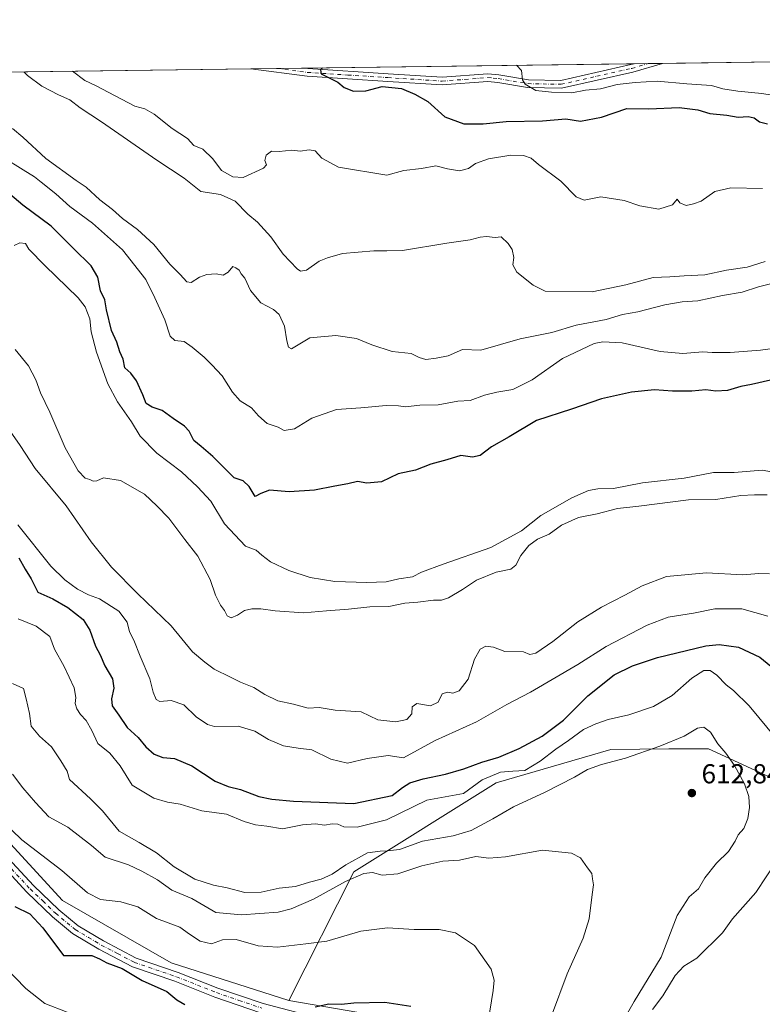
# Model space of a CAD drawing. Units: metres. Extents: x 590423 to 593867, y 4726709 to 4729068.
# Drawn here: x 592405 to 592676, y 4728709 to 4729068 of the extents above; entities that cross this region are included whole.
import ezdxf

# ---------------------------------------------------------------- set-up
doc = ezdxf.new("R2010")
doc.units = ezdxf.units.M
doc.header["$MEASUREMENT"] = 0
doc.linetypes.add('DGN Style 4', pattern=[2.6384748266838614, 1.318413404963828, -0.6592067024819142, 0.001648016756204785, -0.6592067024819142])
for name, color, linetype, lineweight in [('Arbolado forestal CxS', 92, 'Continuous', 0), ('Camino Cxs', 7, 'Continuous', 0), ('Camino eje', 30, 'DGN Style 4', 13), ('Comarca CxS', 21, 'Continuous', 0), ('Comunidad Autónoma CxS', 142, 'Continuous', 0), ('Curva de nivel maestra', 30, 'Continuous', 30), ('Curva de nivel normal', 30, 'Continuous', 0), ('Municipio CxS', 4, 'Continuous', 0), ('Provincia CxS', 1, 'Continuous', 0), ('Punto de cota en terreno', 7, 'Continuous', 0), ('Rótulo de punto de cota en terreno', 7, 'Continuous', 0)]:
    doc.layers.add(name, color=color, linetype=linetype, lineweight=lineweight)
doc.styles.add('Style-Arial', font='txt')

# ---------------------------------------------------------------- blocks, each defined once
blk = doc.blocks.new('*U3')
at = {"layer": 'Arbolado forestal CxS', "color": 92, "linetype": 'Continuous', "lineweight": 0}
blk.add_polyline3d([(592384.0654999996, 4728786.670499999, 619.7351000000053), (592420.5897000004, 4728746.947100001, 622.0417000000016), (592460.2890999997, 4728724.171499999, 622.0571999999956), (592503.1656999998, 4728710.400900001, 623.4397999999928), (592528.0447000006, 4728706.162699999, 625.3460999999952)], dxfattribs=at)
blk = doc.blocks.new('5PATER')
at = {"layer": 'Punto de cota en terreno', "linetype": 'Continuous', "lineweight": 0}
h = blk.add_hatch(color=51, dxfattribs=at)
edge = h.paths.add_edge_path()
edge.add_ellipse((0, 0), major_axis=(-0.1095731443231308, -0.1110710700762829), ratio=0.9994222409660322, start_angle=0, end_angle=360)
blk = doc.blocks.new('*U14')
at = {"layer": 'Camino Cxs', "color": 7, "linetype": 'Continuous', "lineweight": 0}
blk.add_polyline3d([(592628.6901000004, 4729049.190099999, 544.4046999999991), (592602.6801000005, 4729043.3101, 553.2982000000047), (592590.3300999999, 4729043.5701, 549.165399999998), (592579.4101, 4729045.4101, 549.0810000000056), (592575.8101000004, 4729045.780099999, 549.102899999998), (592559.1401000004, 4729044.4801, 551.3049000000028), (592539.2801000001, 4729045.7601, 553.5476000000053), (592509.8800999997, 4729047.670100001, 551.6883999999991), (592489.3800999997, 4729050.360099999, 553.6708999999975), (592489.3534000004, 4729050.363600001, 553.6809000000068), (592508.7554000001, 4729050.622, 553.1656999999977), (592508.7701000003, 4729050.620100001, 553.154999999999), (592510.1501000002, 4729050.440099999, 552.1923999999999), (592539.4600999998, 4729048.540100001, 550.6230000000069), (592559.1201, 4729047.270099999, 548.7544999999955), (592575.8501000004, 4729048.5701, 547.7330999999976), (592579.7801000001, 4729048.1601, 547.0993000000017), (592590.5900999998, 4729046.350099999, 548.1956000000064), (592602.3901000004, 4729046.100099999, 549.7736000000004), (592627.9901000002, 4729051.880100001, 543.1923999999999), (592629.1708000004, 4729052.2259, 543.0516000000061), (592639.5438000001, 4729052.3641, 541.8631000000023), (592639.5301000001, 4729052.360099999, 541.866200000004)], close=True, dxfattribs=at)

msp = doc.modelspace()

# ---------------------------------------------------------------- linework, layer by layer
at = {"layer": 'Arbolado forestal CxS', "color": 92, "linetype": 'Continuous', "lineweight": 0, "extrusion": (0.07002300987951283, 0.0009326872277043227, 0.9975449404322339), "elevation": 46448.52031306839, "flags": 128}
msp.add_lwpolyline([(4720739.82175835, -653792.6148853387), (4720739.82175835, -653913.3373474542)], dxfattribs=at)
at = {"layer": 'Arbolado forestal CxS', "color": 92, "linetype": 'Continuous', "lineweight": 0, "extrusion": (-0.01796502498140344, -0.0002393673909693775, 0.9998385872632992), "elevation": -11237.22144727283, "flags": 128}
msp.add_lwpolyline([(-4720736.968608601, 655485.1490319481), (-4720736.968608601, 655490.3364295862)], dxfattribs=at)
at = {"layer": 'Arbolado forestal CxS', "color": 92, "linetype": 'Continuous', "lineweight": 0, "extrusion": (-0.0002120350873431594, -2.824736265426927e-06, 0.999999977516571), "elevation": 402.5202846777314, "flags": 128}
msp.add_lwpolyline([(592634.4584029478, 4729052.296155879), (592639.6453030646, 4729052.365255879)], dxfattribs=at)
at = {"layer": 'Arbolado forestal CxS', "color": 92, "linetype": 'Continuous', "lineweight": 0, "extrusion": (0.02068555444227524, 0.0002755305997173005, 0.9997859930606671), "elevation": 14103.49928879114, "flags": 128}
msp.add_lwpolyline([(4720739.672697535, -655420.6423871272), (4720739.672697535, -655512.4422737334)], dxfattribs=at)
at = {"layer": 'Arbolado forestal CxS', "color": 92, "linetype": 'Continuous', "lineweight": 0, "extrusion": (0.08090921243409972, 0.001077728374772803, 0.9967208926499153), "elevation": 53584.21674125441, "flags": 128}
msp.add_lwpolyline([(4720739.498432918, -653045.8489898063), (4720739.498432918, -653229.361872889)], dxfattribs=at)
at = {"layer": 'Arbolado forestal CxS', "color": 92, "linetype": 'Continuous', "lineweight": 0, "extrusion": (0.06163842732438422, 0.0008209137941168329, 0.9980982067800339), "elevation": 40952.75229898541, "flags": 128}
msp.add_lwpolyline([(4720740.811574969, -654133.275083105), (4720740.811574969, -654142.9954295119)], dxfattribs=at)
at = {"layer": 'Arbolado forestal CxS', "color": 92, "linetype": 'Continuous', "lineweight": 0, "extrusion": (0.1074470149654804, 0.001431002405229426, 0.9942097822930149), "elevation": 70977.29468940692, "flags": 128}
msp.add_lwpolyline([(4720740.811472666, -651569.1912566224), (4720740.811472666, -651578.9496199896)], dxfattribs=at)
at = {"layer": 'Arbolado forestal CxS', "color": 92, "linetype": 'Continuous', "lineweight": 0}
for points in [[(592225.8381000003, 4729046.853599999, 578.0077000000019), (592945.0263, 4729056.4331, 501.4630999999936)], [(592187.2899000002, 4728951.598300001, 594.9382999999943), (592170.8806999996, 4728944.717499999, 599.7090999999928), (592157.6467000004, 4728937.8355, 602.7577000000019), (592148.1185, 4728920.368100001, 603.4753000000055), (592133.8268999998, 4728904.4879, 607.1334999999963), (592134.3542999999, 4728885.430500001, 611.3559999999999), (592153.4111000003, 4728871.138699999, 611.0040000000008), (592184.1123000003, 4728862.6691, 610.5178000000016), (592223.8130999999, 4728846.7883, 611.1349000000046), (592250.8088999996, 4728846.787900001, 611.3647000000057), (592275.1586999996, 4728844.140900001, 613.2109999999957), (592293.1555000005, 4728843.081700001, 615.0966000000044), (592318.0349000003, 4728847.316299999, 616.4477000000043), (592330.7395000001, 4728837.258300001, 617.203800000003), (592335.8963000001, 4728827.4531, 618.9112000000023), (592384.0654999996, 4728786.670499999, 619.7351000000053), (592420.5897000004, 4728746.947100001, 622.0417000000016), (592460.2890999997, 4728724.171499999, 622.0571999999956), (592503.1656999998, 4728710.400900001, 623.4397999999928)], [(593016.7163000006, 4728885.7115, 505.8954999999987), (592990.2131000003, 4728880.879899999, 511.8237999999984), (592968.7197000004, 4728855.6645, 524.2109000000055), (592976.7512999997, 4728817.7601, 526.6389000000054), (592972.4672999998, 4728773.861300001, 534.2700000000041), (592945.4870999996, 4728755.580700001, 542.7323999999935), (592924.5900999998, 4728752.018100001, 550.6206999999995), (592905.4363000002, 4728757.3783, 557.749299999996), (592876.8843, 4728756.126700001, 568.5304000000033), (592819.9354999998, 4728744.4987, 577.6739999999991), (592794.3677000003, 4728767.755899999, 584.2863999999972), (592748.7912999997, 4728778.6075, 592.2206000000006), (592698.5352999996, 4728782.757099999, 602.5167999999976), (592656.2569000004, 4728802.2959, 610.7660999999935), (592641.8454999998, 4728802.1865, 609.5953000000009), (592620.6809, 4728802.0261, 607.567200000005), (592578.8627000004, 4728789.845699999, 604.3383999999933), (592526.8574999999, 4728757.3487, 610.8628999999928), (592503.1656999998, 4728710.400900001, 623.4397999999928)], [(592698.5352999996, 4728782.757099999, 602.5167999999976), (592656.2569000004, 4728802.2959, 610.7660999999935), (592641.8454999998, 4728802.1865, 609.5953000000009), (592620.6809, 4728802.0261, 607.567200000005), (592578.8627000004, 4728789.845699999, 604.3383999999933), (592526.8574999999, 4728757.3487, 610.8628999999928), (592503.1656999998, 4728710.400900001, 623.4397999999928), (592460.2890999997, 4728724.171499999, 622.0571999999956), (592420.5897000004, 4728746.947100001, 622.0417000000016), (592384.0654999996, 4728786.670499999, 619.7351000000053)], [(592702.2281, 4728591.985300001, 579.6757999999973), (592665.8640999999, 4728573.0131, 593.0896999999968), (592616.7906999998, 4728564.835100001, 606.923299999995), (592563.2720999997, 4728551.4561, 627.6659999999974), (592558.4005000005, 4728573.8671, 626.6067000000039), (592543.1202999996, 4728612.808700001, 627.5258000000031), (592538.5302999998, 4728639.445499999, 627.8386000000028), (592536.9716999996, 4728655.2927, 629.3028000000049), (592542.9868999999, 4728673.820499999, 629.1996999999974), (592551.6331000002, 4728687.317299999, 627.3473999999987), (592543.1255000001, 4728701.129899999, 626.4087000000001), (592528.0447000006, 4728706.162699999, 625.3460999999952), (592503.1656999998, 4728710.400900001, 623.4397999999928), (592526.8574999999, 4728757.3487, 610.8628999999928), (592578.8627000004, 4728789.845699999, 604.3383999999933), (592620.6809, 4728802.0261, 607.567200000005), (592641.8454999998, 4728802.1865, 609.5953000000009), (592656.2569000004, 4728802.2959, 610.7660999999935), (592698.5352999996, 4728782.757099999, 602.5167999999976)], [(592503.1656999998, 4728710.400900001, 623.4397999999928), (592528.0447000006, 4728706.162699999, 625.3460999999952), (592543.1255000001, 4728701.129899999, 626.4087000000001), (592551.6331000002, 4728687.317299999, 627.3473999999987), (592542.9868999999, 4728673.820499999, 629.1996999999974), (592536.9716999996, 4728655.2927, 629.3028000000049), (592538.5302999998, 4728639.445499999, 627.8386000000028), (592543.1202999996, 4728612.808700001, 627.5258000000031), (592558.4005000005, 4728573.8671, 626.6067000000039), (592563.2720999997, 4728551.4561, 627.6659999999974)]]:
    msp.add_polyline3d(points, dxfattribs=at)
at = {"layer": 'Camino Cxs', "color": 7, "linetype": 'Continuous', "lineweight": 0, "extrusion": (-0.2680096136395019, 0.9617554093918964, 0.05654537560429523), "elevation": 4389389.237161898, "flags": 128}
msp.add_lwpolyline([(-1840350.288756866, -248054.6799613066), (-1840350.274485945, -248054.6768563387), (-1840338.981398234, -248052.1342883069)], dxfattribs=at)
at = {"layer": 'Camino Cxs', "color": 7, "linetype": 'Continuous', "lineweight": 0, "extrusion": (0.1138114940170949, 0.001516316251190238, 0.9935012051399953), "elevation": 75158.27248877293, "flags": 128}
msp.add_lwpolyline([(4720737.642160169, -651254.1226329692), (4720737.642160168, -651264.5644125342)], dxfattribs=at)
at = {"layer": 'Camino Cxs', "color": 7, "linetype": 'Continuous', "lineweight": 0, "extrusion": (0.02653990083341691, 0.0003534640931326349, 0.999647692303087), "elevation": 17949.64401619705, "flags": 128}
msp.add_lwpolyline([(4720740.811523818, -655168.1330874714), (4720740.811523818, -655187.5436465974)], dxfattribs=at)
at = {"layer": 'Camino Cxs', "color": 7, "linetype": 'Continuous', "lineweight": 0}
for points in [[(592508.7554000001, 4729050.622, 553.1656999999977), (592508.7701000003, 4729050.620100001, 553.154999999999), (592510.1501000002, 4729050.440099999, 552.1923999999999), (592539.4600999998, 4729048.540100001, 550.6230000000069), (592559.1201, 4729047.270099999, 548.7544999999955), (592575.8501000004, 4729048.5701, 547.7330999999976), (592579.7801000001, 4729048.1601, 547.0993000000017), (592590.5900999998, 4729046.350099999, 548.1956000000064), (592602.3901000004, 4729046.100099999, 549.7736000000004), (592627.9901000002, 4729051.880100001, 543.1923999999999), (592629.1708000004, 4729052.2259, 543.0516000000061)], [(592628.6901000004, 4729049.190099999, 544.4046999999991), (592602.6801000005, 4729043.3101, 553.2982000000047), (592590.3300999999, 4729043.5701, 549.165399999998), (592579.4101, 4729045.4101, 549.0810000000056), (592575.8101000004, 4729045.780099999, 549.102899999998), (592559.1401000004, 4729044.4801, 551.3049000000028), (592539.2801000001, 4729045.7601, 553.5476000000053), (592509.8800999997, 4729047.670100001, 551.6883999999991), (592489.3800999997, 4729050.360099999, 553.6708999999975), (592489.3534000004, 4729050.363600001, 553.6809000000068)], [(592397.7001, 4728765.630100001, 624.3454999999958), (592410.0601000004, 4728752.3301, 625.9290000000037), (592419.2600999996, 4728743.540100001, 625.0241999999998), (592426.3000999996, 4728737.700099999, 626.4149999999936), (592435.5800999999, 4728732.170100001, 624.9554000000062), (592447.5601000004, 4728725.920100001, 628.1526000000014), (592462.8000999996, 4728720.690099999, 625.0571000000054), (592477.3501000004, 4728714.920100001, 625.2942999999941), (592493.8800999997, 4728709.270099999, 625.2111000000004), (592515.1300999997, 4728703.780099999, 625.7474999999977)], [(592397.7001, 4728765.630100001, 624.3454999999958), (592410.0601000004, 4728752.3301, 625.9290000000037), (592419.2600999996, 4728743.540100001, 625.0241999999998), (592426.3000999996, 4728737.700099999, 626.4149999999936), (592435.5800999999, 4728732.170100001, 624.9554000000062), (592447.5601000004, 4728725.920100001, 628.1526000000014), (592462.8000999996, 4728720.690099999, 625.0571000000054), (592477.3501000004, 4728714.920100001, 625.2942999999941), (592493.8800999997, 4728709.270099999, 625.2111000000004), (592515.1300999997, 4728703.780099999, 625.7474999999977)], [(592492.8901000004, 4728705.970100001, 627.5264000000025), (592476.1501000002, 4728711.6801, 624.0553000000073), (592461.6001000004, 4728717.450099999, 623.1609999999928), (592446.1901000004, 4728722.7401, 627.0001000000047), (592433.9001000002, 4728729.1601, 627.2145000000019), (592424.3000999996, 4728734.870100001, 627.0752999999969), (592416.9600999998, 4728740.960100001, 625.7171999999991), (592407.6001000004, 4728749.9101, 626.7070999999996), (592395.1802000003, 4728763.270099999, 623.7318999999989)], [(592492.8901000004, 4728705.970100001, 627.5264000000025), (592476.1501000002, 4728711.6801, 624.0553000000073), (592461.6001000004, 4728717.450099999, 623.1609999999928), (592446.1901000004, 4728722.7401, 627.0001000000047), (592433.9001000002, 4728729.1601, 627.2145000000019), (592424.3000999996, 4728734.870100001, 627.0752999999969), (592416.9600999998, 4728740.960100001, 625.7171999999991), (592407.6001000004, 4728749.9101, 626.7070999999996), (592395.1802000003, 4728763.270099999, 623.7318999999989)]]:
    msp.add_polyline3d(points, dxfattribs=at)
at = {"layer": 'Camino eje', "color": 30, "linetype": 'DGN Style 4', "lineweight": 13}
for points in [[(592499.0543999998, 4729050.492799999, 551.7917000000016), (592499.0751, 4729050.4901, 551.7940999999992), (592510.0151000004, 4729049.0551, 551.9722000000038), (592524.7150999998, 4729048.100099999, 550.017399999997), (592539.3701, 4729047.1501, 551.1122000000032), (592559.1300999997, 4729045.8751, 550.0304000000033), (592567.4650999998, 4729046.5251, 548.4991000000009), (592575.8300999999, 4729047.175100001, 547.8923000000068), (592577.7950999998, 4729046.970100001, 547.4098999999987), (592579.5950999996, 4729046.7851, 547.6119999999937), (592585.0000999998, 4729045.880100001, 549.8757999999943), (592590.4600999998, 4729044.960100001, 548.6490999999951), (592602.5351, 4729044.7051, 551.6140000000014), (592615.5401, 4729047.645099999, 542.8122000000003), (592628.3400999998, 4729050.5351, 543.7641000000004), (592634.3400999998, 4729052.290100001, 542.5779999999941), (592634.3569, 4729052.295, 542.5709999999963)], [(592396.4401000004, 4728764.450099999, 623.803700000004), (592408.8300999999, 4728751.120100001, 626.0377000000008), (592413.4301000005, 4728746.725099999, 625.979600000006), (592418.1101000002, 4728742.2501, 624.2094999999972), (592425.3000999996, 4728736.2851, 626.198000000004), (592430.1001000004, 4728733.4301, 624.8923000000068), (592434.7401000002, 4728730.665100001, 625.8209999999963), (592440.7301000003, 4728727.540100001, 625.5813000000053), (592446.8750999998, 4728724.3301, 627.1229000000021), (592462.2001, 4728719.0701, 624.068499999994), (592476.7500999998, 4728713.300100001, 624.0929000000033), (592485.0151000004, 4728710.475099999, 625.8846999999951), (592493.3850999996, 4728707.620100001, 625.0562000000064)]]:
    msp.add_polyline3d(points, dxfattribs=at)
at = {"layer": 'Comarca CxS', "color": 21, "linetype": 'Continuous', "lineweight": 0, "flags": 128}
msp.add_lwpolyline([(591378.0875324806, 4729035.561799361), (592242.2664436377, 4729047.072467346), (593835.2000007101, 4729068.289982677), (593860.4027440932, 4727208.560656341), (593866.5500007084, 4726754.949982699), (593804.7104334082, 4726754.126568722), (592714.5472612863, 4726739.610691062), (592470.5243101269, 4726736.361446), (590453.1900006834, 4726709.499982701)], dxfattribs=at)
at = {"layer": 'Comunidad Autónoma CxS', "color": 142, "linetype": 'Continuous', "lineweight": 0, "flags": 128}
msp.add_lwpolyline([(592470.5243101269, 4726736.361446), (590453.1900006834, 4726709.499982701), (590425.947358355, 4728795.613660358), (590422.9800006826, 4729022.839982677), (590770.1203740723, 4729027.463814076), (591168.2576559164, 4729032.76691278), (591378.0875324806, 4729035.561799361), (592242.2664436377, 4729047.072467346), (593835.2000007101, 4729068.289982677), (593860.4027440932, 4727208.560656341), (593866.5500007084, 4726754.949982699), (593804.7104334082, 4726754.126568722), (592714.5472612863, 4726739.610691062)], close=True, dxfattribs=at)
at = {"layer": 'Curva de nivel maestra', "color": 30, "linetype": 'Continuous', "lineweight": 30, "flags": 128}
for points, elevation in [([(592515.4853999997, 4729050.7117), (592514.7800000003, 4729050.050100001), (592514.9800000004, 4729048.4901), (592521.0899999999, 4729045.4801), (592523.4000000004, 4729043.4901), (592526.7999999998, 4729042.220100001), (592531.2800000003, 4729042.3301), (592537.2800000003, 4729043.9101), (592544.2999999998, 4729043.1801), (592549.1399999997, 4729041.090100001), (592553.9299999997, 4729038.440099999), (592560.1399999997, 4729032.860099999), (592567.0199999996, 4729030.3201), (592574.1500000004, 4729030.300100001), (592582.54, 4729031.120100001), (592595.7599999999, 4729031.390100001), (592604.2800000003, 4729032.100099999), (592609.5999999996, 4729031.210100001), (592617.2999999998, 4729032.770099999), (592626.4900000002, 4729035.9301), (592634.5599999996, 4729035.7401), (592645.6600000003, 4729036.220100001), (592652.4299999997, 4729035.4001), (592656.75, 4729034.0601), (592663.0300000003, 4729033.5101), (592667.1299999999, 4729032.780099999), (592670.7999999998, 4729032.950099999), (592672.9600000001, 4729032.5101), (592674.9199999999, 4729031.0801), (592677.79, 4729030.280099999)], 550), ([(592678.8799999999, 4728936.8101), (592671.9600000001, 4728935.1801), (592668.0800000001, 4728934.420100001), (592663.1900000004, 4728932.940099999), (592658.9600000001, 4728932.790100001), (592655.3499999996, 4728933.2301), (592650.2400000002, 4728932.7501), (592643.2300000004, 4728932.770099999), (592636.5800000001, 4728933.280099999), (592628.1799999997, 4728932.420100001), (592617.2400000002, 4728929.940099999), (592606.2699999996, 4728926.1801), (592593.6100000005, 4728922.0701), (592583.5700000003, 4728916.040100001), (592577.0800000001, 4728912.4901), (592573.0099999999, 4728909.2501), (592570.1799999997, 4728908.720100001), (592566.0099999999, 4728909.3201), (592560.8099999996, 4728907.6801), (592555.0499999998, 4728906.100099999), (592549.3899999997, 4728903.920100001), (592543.0599999996, 4728902.530099999), (592536.9900000002, 4728899.720100001), (592531.6699999999, 4728899.2401), (592528.2100000001, 4728899.7401), (592524.7599999999, 4728898.960100001), (592519.9900000002, 4728898.120100001), (592512.54, 4728896.620100001), (592503.3399999999, 4728896.040100001), (592496.1699999999, 4728896.6601), (592493, 4728895.460100001), (592490.8600000005, 4728894.2601), (592488.7400000002, 4728898.020099999), (592486.5499999998, 4728900.030099999), (592483.2300000004, 4728901.120100001), (592475.4900000002, 4728908.860099999), (592471.2400000002, 4728912.590100001), (592468.5300000003, 4728914.800100001), (592466.8499999996, 4728918.200099999), (592465.1399999997, 4728920.030099999), (592460.9800000004, 4728922.7401), (592456.9299999997, 4728925.7401), (592453.29, 4728926.9001), (592451.1900000004, 4728928.210100001), (592449.9400000004, 4728931.390100001), (592447.5700000003, 4728936.530099999), (592445.5, 4728939.350099999), (592443.3700000001, 4728941.210100001), (592442.7300000004, 4728944.460100001), (592441.4900000002, 4728947.100099999), (592440.4000000004, 4728950.6601), (592438.4900000002, 4728954.870100001), (592436.6299999999, 4728962.4801), (592436.1299999999, 4728966.110099999), (592434.4800000004, 4728969.4001), (592433.54, 4728974.300100001), (592431.0700000003, 4728978.440099999), (592424.6900000004, 4728984.860099999), (592416.4600000001, 4728992.970100001), (592406.0999999996, 4729000.600099999), (592399.0899999999, 4729006.600099999)], 575), ([(592404.6500000004, 4728871.940099999), (592406.9600000001, 4728867.8201), (592409.2000000002, 4728864.2301), (592411.6600000003, 4728859.460100001), (592417.0599999996, 4728856.920100001), (592422.5800000001, 4728853.8201), (592428.1100000005, 4728849.450099999), (592430.6299999999, 4728845.550100001), (592432.7199999997, 4728839.7401), (592434.3799999999, 4728836.4901), (592436.1100000005, 4728832.550100001), (592438.8099999996, 4728827.7501), (592439.3899999997, 4728824.420100001), (592438.4500000002, 4728820.520099999), (592438.7699999996, 4728817.9301), (592441.1200000001, 4728814.530099999), (592444.1799999997, 4728810.020099999), (592448.1799999997, 4728806.380100001), (592451.0700000003, 4728802.940099999), (592454.1200000001, 4728800.3201), (592457.2000000002, 4728799.0701), (592461.5, 4728798.7301), (592467.7800000003, 4728796.030099999), (592476.3600000005, 4728790.5001), (592481.0499999998, 4728788.450099999), (592485.6200000001, 4728787.390100001), (592492.2800000003, 4728784.860099999), (592496.9500000002, 4728783.920100001), (592504.9299999997, 4728783.120100001), (592526.9500000002, 4728782.300100001), (592540.8799999999, 4728785.190099999), (592544.6200000001, 4728788.140100001), (592547.3499999996, 4728789.790100001), (592552.2599999999, 4728791.3101), (592560.3499999996, 4728792.950099999), (592567.0800000001, 4728794.9301), (592573.6100000005, 4728797.370100001), (592579.8700000001, 4728799.170100001), (592587.2100000001, 4728802.3201), (592595.5700000003, 4728806.8301), (592603.4299999997, 4728812.6801), (592612.2699999996, 4728821.5801), (592621.9299999997, 4728829.190099999), (592628.5999999996, 4728832.590100001), (592637.6500000004, 4728835.630100001), (592655.3099999996, 4728839.880100001), (592660.1900000004, 4728840.290100001), (592667.2599999999, 4728839.360099999), (592674.9800000004, 4728835.700099999), (592682.3600000005, 4728829.790100001)], 600), ([(592403.25, 4728744.720100001), (592408.7199999997, 4728741.9901), (592413.5, 4728736.970100001), (592420.9600000001, 4728726.840100001), (592431.2699999996, 4728726.8101), (592434.0999999996, 4728725.640100001), (592436.8099999996, 4728724.220100001), (592442.4299999997, 4728722.040100001), (592449.7300000004, 4728717.690099999), (592458.6799999997, 4728713.670100001), (592462.2800000003, 4728710.6601), (592465.2000000002, 4728709.0001)], 625), ([(592512.75, 4728708.140100001), (592517.8099999996, 4728709.2401), (592522.4199999999, 4728709.120100001), (592526.9500000002, 4728709.540100001), (592538.2100000001, 4728709.8101), (592547.6900000004, 4728708.300100001)], 625)]:
    msp.add_lwpolyline(points, dxfattribs=dict(at, elevation=elevation))
at = {"layer": 'Curva de nivel normal', "color": 30, "linetype": 'Continuous', "lineweight": 0, "flags": 128}
for points, elevation in [([(592684.0800000001, 4729040.0001), (592675.7599999999, 4729041.4001), (592666.9699999997, 4729042.170100001), (592661.5599999996, 4729043.0801), (592657.3700000001, 4729044.2301), (592648.4199999999, 4729044.860099999), (592637.6399999997, 4729045.8201), (592629.5599999996, 4729045.380100001), (592623, 4729044.700099999), (592616.9600000001, 4729043.020099999), (592611.4299999997, 4729042.5701), (592606.4299999997, 4729041.620100001), (592598.9900000002, 4729041.840100001), (592593.29, 4729042.470100001), (592589.3899999997, 4729044.7301), (592588.4000000004, 4729046.380100001), (592588.04, 4729049.720100001), (592586.2920000004, 4729051.654999999)], 545), ([(592677.0199999996, 4728980.040100001), (592670.4600000001, 4728978.0001), (592662.9299999997, 4728976.880100001), (592654.9199999999, 4728975.2301), (592647.4900000002, 4728974.840100001), (592642.1900000004, 4728974.4301), (592636.1600000003, 4728974.190099999), (592626.1600000003, 4728971.600099999), (592613.8499999996, 4728968.960100001), (592596.7400000002, 4728969.290100001), (592592.2999999998, 4728971.4801), (592586.4000000004, 4728976.110099999), (592584.9800000004, 4728978.8201), (592585.3200000003, 4728981.460100001), (592584.7400000002, 4728984.4001), (592583.2000000002, 4728986.6801), (592580.7199999997, 4728989.100099999), (592578.4400000004, 4728988.870100001), (592575.2999999998, 4728989.2401), (592573.0199999996, 4728988.9801), (592569.4000000004, 4728987.920100001), (592560.9000000004, 4728986.7601), (592544.6100000005, 4728984.020099999), (592538.9000000004, 4728983.9301), (592534.2000000002, 4728983.9801), (592522.8399999999, 4728982.9801), (592517.2800000003, 4728981.4001), (592514.2800000003, 4728980.1601), (592509.6200000001, 4728976.940099999), (592507.4400000004, 4728976.5701), (592506.2599999999, 4728977.340100001), (592501.1699999999, 4728982.780099999), (592496.6399999997, 4728989.120100001), (592491.7999999998, 4728994.380100001), (592488.2800000003, 4728997.380100001), (592483.5999999996, 4729002.110099999), (592478.3099999996, 4729004.460100001), (592471.0800000001, 4729005.610099999), (592464.9600000001, 4729010.470100001), (592455.04, 4729017.0801), (592434.8899999997, 4729031.020099999), (592427.0499999998, 4729036.090100001), (592423.3300000001, 4729039.0701), (592419.2199999997, 4729040.9001), (592413.1200000001, 4729044.040100001), (592407.8799999999, 4729047.960100001), (592406.5290000001, 4729049.260600001)], 560), ([(592676.0199999996, 4729006.6601), (592664.4900000002, 4729007.0001), (592658.5999999996, 4729005.5601), (592653.5999999996, 4729002.110099999), (592650.7999999998, 4729001.050100001), (592648.1799999997, 4729000.450099999), (592645.8799999999, 4729001.4801), (592644.9000000004, 4729002.790100001), (592643.2100000001, 4729000.7501), (592638.1900000004, 4728999.200099999), (592631.2100000001, 4729000.420100001), (592625.5, 4729002.370100001), (592617.0800000001, 4729003.610099999), (592610.8899999997, 4729002.420100001), (592608.0800000001, 4729003.610099999), (592602.4900000002, 4729009.350099999), (592594.2800000003, 4729015.4801), (592591.5599999996, 4729017.7501), (592588.8499999996, 4729018.710100001), (592584.1600000003, 4729018.800100001), (592575.9900000002, 4729017.5001), (592571.2699999996, 4729015.7601), (592568.7400000002, 4729013.970100001), (592565.4500000002, 4729013.130100001), (592561.0700000003, 4729013.890100001), (592556.7699999996, 4729014.9101), (592551.5899999999, 4729014.040100001), (592545.0999999996, 4729013.2301), (592538.9400000004, 4729011.620100001), (592521.2800000003, 4729014.460100001), (592515.2300000004, 4729017.7601), (592512.8200000003, 4729020.420100001), (592510.6200000001, 4729020.860099999), (592507.2800000003, 4729020.340100001), (592504.2800000003, 4729020.630100001), (592499.6200000001, 4729020.2501), (592496.8799999999, 4729020.3201), (592494.8700000001, 4729018.800100001), (592494.4600000001, 4729016.860099999), (592495.0800000001, 4729015.3201), (592494.0099999999, 4729014.1501), (592486.5899999999, 4729010.7401), (592482.7400000002, 4729010.970100001), (592478.6600000003, 4729013.2401), (592475.5199999996, 4729017.470100001), (592471.8799999999, 4729021.0601), (592468.5199999996, 4729022.360099999), (592466.2000000002, 4729024.9101), (592460.6799999997, 4729028.5801), (592454.0999999996, 4729033.850099999), (592450.6600000003, 4729035.8201), (592447, 4729036.720100001), (592432.6200000001, 4729044.300100001), (592428.8099999996, 4729046.140100001), (592424.3054999998, 4729049.497199999)], 555), ([(592682.8799999999, 4728972.860099999), (592674.5899999999, 4728970.850099999), (592668.6100000005, 4728968.920100001), (592661.4100000003, 4728967.600099999), (592652.4000000004, 4728965.720100001), (592646.7599999999, 4728965.3201), (592640.3399999999, 4728964.300100001), (592630.5800000001, 4728961.7401), (592624.9100000003, 4728960.6801), (592618.9500000002, 4728958.9101), (592608.0099999999, 4728956.870100001), (592599.1600000003, 4728954.130100001), (592587.6200000001, 4728951.8301), (592573.2400000002, 4728947.6801), (592566.6100000005, 4728947.940099999), (592561.2699999996, 4728945.640100001), (592556.9400000004, 4728944.780099999), (592553.2100000001, 4728944.2601), (592550.6900000004, 4728945.0101), (592547.8799999999, 4728946.4901), (592540.8600000005, 4728947.200099999), (592533.5, 4728949.610099999), (592527.9299999997, 4728952.0101), (592520.2999999998, 4728953.020099999), (592510.8200000003, 4728952.220100001), (592504.1900000004, 4728948.200099999), (592503.0499999998, 4728948.7601), (592502.4299999997, 4728951.0801), (592501.6299999999, 4728956.470100001), (592499.7000000002, 4728960.720100001), (592497.6500000004, 4728962.5001), (592493.04, 4728964.9801), (592489.2599999999, 4728969.460100001), (592487.0899999999, 4728974.030099999), (592485.75, 4728975.600099999), (592485.04, 4728976.890100001), (592483.9000000004, 4728977.790100001), (592482.7599999999, 4728978.2601), (592481.0199999996, 4728976.1801), (592479.2199999997, 4728975.120100001), (592476.6799999997, 4728975.520099999), (592473.2800000003, 4728975.300100001), (592470.6200000001, 4728974.3201), (592467.5199999996, 4728972.380100001), (592466.0099999999, 4728972.700099999), (592463.5199999996, 4728975.360099999), (592459.7300000004, 4728979.100099999), (592453.8899999997, 4728986.210100001), (592448.04, 4728991.7401), (592442.5700000003, 4728995.7401), (592438.8499999996, 4728999.020099999), (592434.2100000001, 4729002.5601), (592429.2800000003, 4729007.130100001), (592425.5599999996, 4729009.5701), (592414.4900000002, 4729017.6801), (592406.2000000002, 4729025.450099999), (592402.3600000005, 4729028.5601)], 565), ([(592681.54, 4728948.520099999), (592675.2599999999, 4728947.720100001), (592664.2599999999, 4728946.860099999), (592657.6799999997, 4728946.870100001), (592654.2199999997, 4728947.100099999), (592646.9900000002, 4728946.540100001), (592638.7300000004, 4728947.280099999), (592624.7800000003, 4728950.3301), (592617.7599999999, 4728950.8101), (592614.5499999998, 4728950.1601), (592603, 4728944.6501), (592591.9500000002, 4728936.880100001), (592584.9400000004, 4728933.300100001), (592579.0700000003, 4728932.390100001), (592574.5499999998, 4728931.2401), (592569.4100000003, 4728929.4001), (592564.8899999997, 4728929.090100001), (592557.6399999997, 4728927.720100001), (592551, 4728927.700099999), (592545.7100000001, 4728927.040100001), (592543.1799999997, 4728927.360099999), (592538.6799999997, 4728927.4801), (592529.4400000004, 4728926.6601), (592520.5899999999, 4728926.100099999), (592511.6100000005, 4728922.950099999), (592505.2800000003, 4728919.050100001), (592501.4500000002, 4728918.4301), (592499.2800000003, 4728919.6601), (592495.2800000003, 4728921.0101), (592492.1399999997, 4728923.7601), (592489.6100000005, 4728926.710100001), (592485.4900000002, 4728929.210100001), (592482.6200000001, 4728932.370100001), (592478.8899999997, 4728938.4001), (592475.0700000003, 4728942.3101), (592472.3499999996, 4728945.210100001), (592467.9400000004, 4728948.800100001), (592465.0199999996, 4728950.9101), (592461.5499999998, 4728951.200099999), (592459.8799999999, 4728952.7601), (592457.9299999997, 4728958.780099999), (592454.3399999999, 4728966.840100001), (592450.9800000004, 4728973.4801), (592442.5099999999, 4728984.3301), (592431.54, 4728994.0801), (592423.2599999999, 4729000.110099999), (592418.2400000002, 4729004.7501), (592412.8200000003, 4729009.0001), (592410.4400000004, 4729010.950099999), (592406.3300000001, 4729013.450099999), (592398.8300000001, 4729018.130100001)], 570), ([(592682.8700000001, 4728902.670100001), (592675.8700000001, 4728903.9301), (592665.7000000002, 4728903.0601), (592658.1799999997, 4728903.030099999), (592647.4800000004, 4728900.9801), (592632.2300000004, 4728899.2601), (592621.6900000004, 4728897.190099999), (592615.9600000001, 4728897.120100001), (592612.5599999996, 4728896.530099999), (592606.5, 4728893.800100001), (592595.1900000004, 4728887.350099999), (592588.04, 4728881.8201), (592576.9000000004, 4728875.7301), (592559.4699999997, 4728869.620100001), (592551.5700000003, 4728866.6501), (592548.2699999996, 4728865.040100001), (592543.2999999998, 4728864.2301), (592538.7000000002, 4728863.170100001), (592531.6200000001, 4728862.880100001), (592519.9500000002, 4728863.3101), (592510.9900000002, 4728864.7501), (592503.2400000002, 4728867.270099999), (592496.5599999996, 4728870.530099999), (592493.3300000001, 4728872.9001), (592491.25, 4728874.7401), (592487.3300000001, 4728876.200099999), (592479.7199999997, 4728884.350099999), (592474.7199999997, 4728892.610099999), (592469.8300000001, 4728897.8201), (592463.9900000002, 4728903.3201), (592455.0999999996, 4728910.110099999), (592449, 4728916.380100001), (592445.8600000005, 4728921.620100001), (592440.6399999997, 4728928.850099999), (592437.1799999997, 4728935.370100001), (592433.0599999996, 4728946.940099999), (592431.0999999996, 4728954.390100001), (592430.5700000003, 4728959.1801), (592428.8399999999, 4728963.540100001), (592426.4000000004, 4728966.7501), (592414.1799999997, 4728978.6501), (592408.3499999996, 4728984.520099999), (592407.1100000005, 4728986.6801), (592405.0199999996, 4728986.9101), (592402.9600000001, 4728985.9001)], 580), ([(592677.7400000002, 4728894.940099999), (592673.0499999998, 4728894.880100001), (592668.1299999999, 4728894.670100001), (592658.9900000002, 4728893.200099999), (592649.0300000003, 4728893.0701), (592630.9299999997, 4728890.790100001), (592623.0899999999, 4728889.9901), (592615.7400000002, 4728888.030099999), (592608.8899999997, 4728886.6801), (592602.6299999999, 4728883.9101), (592598.1500000004, 4728880.590100001), (592593.8899999997, 4728878.710100001), (592590.7000000002, 4728876.4901), (592587.8300000001, 4728872.8201), (592586.0700000003, 4728869.300100001), (592584.1699999999, 4728867.780099999), (592578.8399999999, 4728866.6801), (592571.6600000003, 4728863.7401), (592566.5800000001, 4728860.420100001), (592561.4900000002, 4728857.350099999), (592558.9000000004, 4728856.4801), (592556.0300000003, 4728856.5001), (592550.2199999997, 4728855.770099999), (592545.4800000004, 4728855.360099999), (592539.7199999997, 4728854.1801), (592532.7699999996, 4728854.0001), (592524.9199999999, 4728853.200099999), (592516.9299999997, 4728852.610099999), (592508.5800000001, 4728851.8201), (592498.2300000004, 4728852.550100001), (592493.0099999999, 4728853.360099999), (592489.6799999997, 4728853.380100001), (592486.9800000004, 4728852.7301), (592484.5099999999, 4728851.020099999), (592482.1500000004, 4728850.090100001), (592480.7400000002, 4728850.800100001), (592479.7100000001, 4728852.670100001), (592478.2199999997, 4728854.610099999), (592476.3899999997, 4728858.2601), (592474.5300000003, 4728864.0701), (592470, 4728872.540100001), (592465.2999999998, 4728878.610099999), (592459.4199999999, 4728886.4101), (592455.0800000001, 4728890.9101), (592450.5199999996, 4728895.190099999), (592441.7699999996, 4728900.120100001), (592435.6299999999, 4728901.140100001), (592433.1100000005, 4728900.040100001), (592431.8700000001, 4728899.880100001), (592430.6299999999, 4728900.4801), (592428.9000000004, 4728901.0601), (592426.3600000005, 4728903.720100001), (592421.6200000001, 4728912.120100001), (592416.0099999999, 4728925.040100001), (592412.6600000003, 4728932.100099999), (592410.9400000004, 4728936.9101), (592408.2599999999, 4728941.940099999), (592403.3099999996, 4728947.950099999)], 585), ([(592678.5999999996, 4728866.050100001), (592674.6399999997, 4728866.1801), (592668.8600000005, 4728865.7601), (592655.5999999996, 4728866.4301), (592640.9299999997, 4728865.120100001), (592632.1500000004, 4728861.7501), (592625.7599999999, 4728858.340100001), (592617.2599999999, 4728853.940099999), (592608.5999999996, 4728848.540100001), (592599.54, 4728841.360099999), (592593.3399999999, 4728837.130100001), (592591.0899999999, 4728836.710100001), (592588.8099999996, 4728837.690099999), (592581.9800000004, 4728837.780099999), (592577.8700000001, 4728839.340100001), (592575.1200000001, 4728839.7501), (592573.0499999998, 4728838.5601), (592570.9699999997, 4728835.0101), (592568.6399999997, 4728827.700099999), (592565.3899999997, 4728823.4101), (592563.0199999996, 4728822.550100001), (592561.1299999999, 4728822.940099999), (592559.1399999997, 4728822.270099999), (592557.6399999997, 4728819.280099999), (592554.8399999999, 4728817.9901), (592549.8799999999, 4728818.7601), (592548.1799999997, 4728817.5601), (592548.0899999999, 4728814.970100001), (592546.2800000003, 4728812.9101), (592542.2100000001, 4728812.100099999), (592538.9500000002, 4728812.5101), (592535.6399999997, 4728812.850099999), (592529.6500000004, 4728815.720100001), (592520.0700000003, 4728816.4101), (592514.2100000001, 4728817.280099999), (592510.2599999999, 4728817.130100001), (592504.9000000004, 4728818.5601), (592499.1500000004, 4728819.800100001), (592494.4100000003, 4728822.0601), (592490.4800000004, 4728824.6601), (592485.6200000001, 4728826.590100001), (592481.9500000002, 4728828.440099999), (592475.9500000002, 4728831.300100001), (592472.54, 4728833.860099999), (592468.04, 4728837.670100001), (592460.2300000004, 4728847.140100001), (592448.1399999997, 4728858.7501), (592438.4699999997, 4728868.550100001), (592431.0999999996, 4728877.8101), (592422, 4728890.940099999), (592410.6699999999, 4728904.540100001), (592405.2300000004, 4728912.880100001), (592401.5, 4728918.1801)], 590), ([(592677.9800000004, 4728850.690099999), (592668.5, 4728853.3201), (592658.6699999999, 4728853.380100001), (592650.8899999997, 4728851.780099999), (592641.6100000005, 4728850.2401), (592633.9000000004, 4728847.4001), (592618.9199999999, 4728839.5701), (592608.6200000001, 4728833.0701), (592591.3399999999, 4728822.9801), (592582.7100000001, 4728818.4801), (592571.6100000005, 4728812.090100001), (592556.5999999996, 4728805.2401), (592545.0499999998, 4728798.940099999), (592539.4000000004, 4728799.7601), (592531.7699999996, 4728798.770099999), (592524.5899999999, 4728796.960100001), (592518.5300000003, 4728798.420100001), (592511.6200000001, 4728801.890100001), (592506.6600000003, 4728802.450099999), (592501.2300000004, 4728803.340100001), (592495.7300000004, 4728805.610099999), (592490.8300000001, 4728808.710100001), (592484.6799999997, 4728810.550100001), (592476.0300000003, 4728810.4001), (592473.4800000004, 4728811.1501), (592469.3899999997, 4728813.920100001), (592464.9299999997, 4728818.300100001), (592460.3099999996, 4728819.840100001), (592456.1900000004, 4728819.540100001), (592454.7999999998, 4728820.190099999), (592453.6799999997, 4728822.9801), (592452.4699999997, 4728827.8201), (592448.9800000004, 4728836.100099999), (592446.6500000004, 4728841.920100001), (592445.0999999996, 4728844.960100001), (592444.25, 4728848.440099999), (592441.1799999997, 4728852.530099999), (592434.0999999996, 4728856.9301), (592430.1200000001, 4728858.470100001), (592426.0499999998, 4728860.520099999), (592421.5099999999, 4728863.9301), (592416.4000000004, 4728868.940099999), (592404.3399999999, 4728883.9901)], 595), ([(592681.1600000003, 4728805.9101), (592671.1900000004, 4728817.9801), (592665.4500000002, 4728823.590100001), (592662.7199999997, 4728825.640100001), (592659.2999999998, 4728829.0801), (592656.9299999997, 4728830.8201), (592654.5999999996, 4728830.840100001), (592650.2199999997, 4728828.040100001), (592643.0999999996, 4728821.6801), (592636.2199999997, 4728817.6801), (592627.2599999999, 4728814.6501), (592619.6600000003, 4728812.9801), (592615.1900000004, 4728811.3101), (592610.6500000004, 4728809.270099999), (592605.1900000004, 4728805.3201), (592600.5899999999, 4728802.1801), (592594.9400000004, 4728797.720100001), (592589.2699999996, 4728794.350099999), (592584.9400000004, 4728794.120100001), (592580.4100000003, 4728793.700099999), (592573.75, 4728790.9101), (592566.9400000004, 4728786.0001), (592553.5899999999, 4728783.5601), (592538.8799999999, 4728776.340100001), (592528.0999999996, 4728773.6601), (592523.29, 4728773.770099999), (592521.04, 4728774.710100001), (592519.0300000003, 4728774.9101), (592516.1600000003, 4728774.370100001), (592512.9800000004, 4728774.890100001), (592508.2199999997, 4728774.5601), (592500.8700000001, 4728773.040100001), (592495.1799999997, 4728774.040100001), (592491.0199999996, 4728774.520099999), (592486.9400000004, 4728775.7401), (592480.4900000002, 4728778.370100001), (592471.4100000003, 4728779.630100001), (592463.54, 4728782.050100001), (592458.9299999997, 4728782.800100001), (592453.9600000001, 4728784.210100001), (592446.0999999996, 4728788.970100001), (592441.7199999997, 4728796.0801), (592437.8700000001, 4728800.640100001), (592433.5700000003, 4728804.140100001), (592431.3600000005, 4728808.9801), (592429.29, 4728812.5701), (592427.1500000004, 4728814.8201), (592425.7999999998, 4728816.8201), (592425.2400000002, 4728818.8201), (592425.54, 4728820.920100001), (592424.8399999999, 4728824.550100001), (592421.1900000004, 4728832.2501), (592417.6799999997, 4728838.5801), (592416.04, 4728843.2501), (592411.0499999998, 4728847.0001), (592404.5, 4728849.700099999)], 605), ([(592402.4100000003, 4728826.050100001), (592406.4500000002, 4728824.270099999), (592407.4199999999, 4728820.4901), (592408.5599999996, 4728815.090100001), (592409.2100000001, 4728810.5701), (592412.2599999999, 4728806.840100001), (592416.6100000005, 4728802.950099999), (592420, 4728797.9001), (592422.3099999996, 4728794.140100001), (592423.1699999999, 4728791.040100001), (592430.8499999996, 4728784.050100001), (592435.2400000002, 4728779.620100001), (592441.2599999999, 4728772.2501), (592448.5999999996, 4728768.0701), (592454.9000000004, 4728764.3201), (592461.3799999999, 4728759.1501), (592468.8799999999, 4728754.690099999), (592475.7699999996, 4728752.550100001), (592480.6900000004, 4728751.5701), (592487.0899999999, 4728749.780099999), (592493.1600000003, 4728749.970100001), (592499.6600000003, 4728751.350099999), (592505.6200000001, 4728752.0101), (592510.75, 4728753.600099999), (592514.9500000002, 4728754.670100001), (592518.9500000002, 4728756.540100001), (592523.9500000002, 4728759.9101), (592531.9199999999, 4728764.3201), (592536.4800000004, 4728764.860099999), (592539.2400000002, 4728765.040100001), (592543.6299999999, 4728765.530099999), (592551.9800000004, 4728768.530099999), (592563.1200000001, 4728770.5101), (592569.7699999996, 4728772.440099999), (592577.5999999996, 4728776.6601), (592585.1100000005, 4728781.090100001), (592596.7599999999, 4728786.4901), (592607.4299999997, 4728791.950099999), (592612.1799999997, 4728794.7601), (592617.2800000003, 4728796.590100001), (592626.0099999999, 4728798.840100001), (592638.5499999998, 4728803.1801), (592647.3899999997, 4728806.860099999), (592652.3499999996, 4728809.7401), (592654.6299999999, 4728810.100099999), (592657.0700000003, 4728808.290100001), (592659.75, 4728804.040100001), (592662.6100000005, 4728800.630100001), (592665.7599999999, 4728796.1601), (592669.4400000004, 4728789.5001), (592671.0599999996, 4728784.8301), (592671.2999999998, 4728780.8301), (592670.6799999997, 4728776.8301), (592669.2000000002, 4728773.1601), (592667.1299999999, 4728770.8301), (592666.04, 4728768.5001), (592663.5800000001, 4728764.8301), (592659.25, 4728760.5001), (592655.0099999999, 4728755.1601), (592652.7100000001, 4728751.1601), (592649.29, 4728748.270099999), (592644.9100000003, 4728741.4801), (592639.0499999998, 4728726.200099999), (592629.2400000002, 4728710.0701), (592622.9800000004, 4728699.170100001)], 610), ([(592402.4400000004, 4728792.970100001), (592406.0999999996, 4728787.9801), (592410.75, 4728782.620100001), (592415.7000000002, 4728777.460100001), (592422.6100000005, 4728773.720100001), (592431.2599999999, 4728766.940099999), (592436.1399999997, 4728762.7601), (592444.6699999999, 4728759.920100001), (592449.5800000001, 4728757.590100001), (592455.2800000003, 4728754.5001), (592460.5300000003, 4728750.620100001), (592467.8499999996, 4728747.620100001), (592476.5899999999, 4728742.470100001), (592485.8899999997, 4728741.6801), (592499.2599999999, 4728742.640100001), (592504.0899999999, 4728743.860099999), (592512.2199999997, 4728747.380100001), (592523.8300000001, 4728753.9001), (592530.5700000003, 4728756.780099999), (592533.7400000002, 4728757.130100001), (592537.25, 4728756.190099999), (592542.9500000002, 4728756.6801), (592551.7199999997, 4728759.610099999), (592559.3499999996, 4728761.2401), (592565.4299999997, 4728761.6601), (592571.4199999999, 4728762.970100001), (592576.1600000003, 4728762.390100001), (592582.2400000002, 4728762.800100001), (592595.6900000004, 4728765.2501), (592606.3399999999, 4728764.2301), (592609.6100000005, 4728762.5001), (592612.1600000003, 4728758.840100001), (592613.79, 4728756.7401), (592613.9400000004, 4728754.780099999), (592614.3499999996, 4728752.630100001), (592613.8200000003, 4728749.110099999), (592612.7300000004, 4728740.1601), (592610.5300000003, 4728733.1601), (592604.7300000004, 4728720.170100001), (592599.0599999996, 4728704.870100001)], 615), ([(592394.5899999999, 4728779.770099999), (592405.8200000003, 4728769.030099999), (592420.3799999999, 4728757.850099999), (592429.7999999998, 4728749.720100001), (592434.5, 4728747.3101), (592441.8899999997, 4728746.4301), (592448.1699999999, 4728744.540100001), (592454.9600000001, 4728740.340100001), (592463.4199999999, 4728737.200099999), (592466.9800000004, 4728734.630100001), (592470.8799999999, 4728732.020099999), (592474.9500000002, 4728731.130100001), (592478.9500000002, 4728732.600099999), (592483.9500000002, 4728732.640100001), (592492.0599999996, 4728730.4001), (592499.0599999996, 4728729.9001), (592509.4400000004, 4728731.090100001), (592517.0999999996, 4728732.100099999), (592529.4800000004, 4728735.7601), (592539.2300000004, 4728736.880100001), (592548.9400000004, 4728736.350099999), (592558.0499999998, 4728736.3301), (592564.04, 4728735.0701), (592570.9299999997, 4728730.540100001), (592577.0599999996, 4728721.800100001), (592578.1699999999, 4728717.780099999), (592577.7999999998, 4728714.120100001), (592574.6299999999, 4728694.440099999)], 620), ([(592635.8600000005, 4728707.170100001), (592639.6200000001, 4728712.170100001), (592644.2000000002, 4728719.530099999), (592647.3600000005, 4728722.9301), (592652.0599999996, 4728725.860099999), (592661.4400000004, 4728735.1601), (592665.0599999996, 4728740.1601), (592673.5499999998, 4728749.8301), (592681.6100000005, 4728762.0101)], 605), ([(592422.3499999996, 4728706.1501), (592414.1900000004, 4728709.3201), (592407.2000000002, 4728714.7501), (592395.2999999998, 4728726.9001)], 630)]:
    msp.add_lwpolyline(points, dxfattribs=dict(at, elevation=elevation))
at = {"layer": 'Municipio CxS', "color": 4, "linetype": 'Continuous', "lineweight": 0, "flags": 128}
msp.add_lwpolyline([(591378.0875324806, 4729035.561799361), (592242.2664436377, 4729047.072467346), (593835.2000007101, 4729068.289982677), (593860.4027440932, 4727208.560656341)], dxfattribs=at)
at = {"layer": 'Provincia CxS', "color": 1, "linetype": 'Continuous', "lineweight": 0, "flags": 128}
msp.add_lwpolyline([(592470.5243101269, 4726736.361446), (590453.1900006834, 4726709.499982701), (590425.947358355, 4728795.613660358), (590422.9800006826, 4729022.839982677), (590770.1203740723, 4729027.463814076), (591168.2576559164, 4729032.76691278), (591378.0875324806, 4729035.561799361), (592242.2664436377, 4729047.072467346), (593835.2000007101, 4729068.289982677), (593860.4027440932, 4727208.560656341), (593866.5500007084, 4726754.949982699), (593804.7104334082, 4726754.126568722), (592714.5472612863, 4726739.610691062)], close=True, dxfattribs=at)

# ---------------------------------------------------------------- block references
at = {"layer": 'Arbolado forestal CxS', "color": 92, "linetype": 'Continuous', "lineweight": 0}
msp.add_blockref('*U3', (0, 0), dxfattribs=at)
at = {"layer": 'Camino Cxs', "color": 7, "linetype": 'Continuous', "lineweight": 0}
msp.add_blockref('*U14', (0, 0), dxfattribs=at)
at = {"layer": 'Punto de cota en terreno', "color": 7, "linetype": 'Continuous', "lineweight": 0, "xscale": 10, "yscale": 10, "zscale": 10}
msp.add_blockref('5PATER', (592650.2400000002, 4728786.109999999, 612.8399999999965), dxfattribs=at)

# ---------------------------------------------------------------- texts
at = {"layer": 'Rótulo de punto de cota en terreno', "color": 7, "linetype": 'Continuous', "lineweight": 0, "style": 'Style-Arial'}
msp.add_text('612,84', height=7.000000000000002, dxfattribs=at).set_placement((592653.7677999996, 4728789.637800001))

doc.saveas('drawing.dxf')
